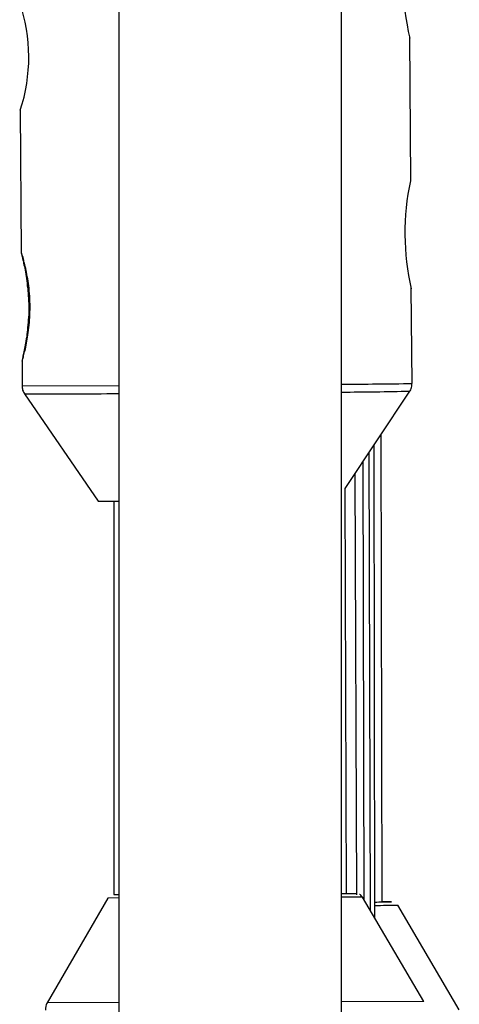
# Model space of a CAD drawing. Units: inches. Extents: x 166 to 267, y 91 to 192.
# Drawn here: x 210 to 210, y 162 to 162 of the extents above; entities that cross this region are included whole.
import ezdxf

# ---------------------------------------------------------------- set-up
doc = ezdxf.new("R2010")
doc.units = ezdxf.units.IN
doc.header["$MEASUREMENT"] = 0

# ---------------------------------------------------------------- blocks, each defined once
blk = doc.blocks.new('block 76')
at = {"color": 7, "lineweight": 25, "true_color": 0xffffff}
blk.add_open_spline([(209.79719, 162.27984), (209.79719, 162.2795), (209.79701, 162.27916), (209.79701, 162.27881), (209.79719, 162.27795), (209.79736, 162.27709), (209.79787, 162.27623), (209.79805, 162.27588), (209.79839, 162.27554), (209.79856, 162.27519)], degree=3, knots=[0, 0, 0, 0, 1, 1, 1, 2, 2, 2, 3, 3, 3, 3], dxfattribs=at)
blk = doc.blocks.new('block 77')
at = {"color": 7, "lineweight": 25, "true_color": 0xffffff}
blk.add_open_spline([(210.01681, 162.27674), (210.01681, 162.27674), (210.01715, 162.27709), (210.01715, 162.27709), (210.01767, 162.27778), (210.01802, 162.27881), (210.01819, 162.27967), (210.01819, 162.28019), (210.01819, 162.28071), (210.01819, 162.28122)], degree=3, knots=[0, 0, 0, 0, 1, 1, 1, 2, 2, 2, 3, 3, 3, 3], dxfattribs=at)
blk = doc.blocks.new('block 209')
at = {"color": 7, "lineweight": 25, "true_color": 0xffffff}
blk.add_open_spline([(209.81165, 161.93034), (209.81097, 161.92965), (209.81062, 161.92879), (209.81045, 161.92793), (209.81045, 161.92724), (209.81028, 161.92655), (209.81028, 161.92569)], degree=3, knots=[0, 0, 0, 0, 1, 1, 1, 2, 2, 2, 2], dxfattribs=at)
blk = doc.blocks.new('block 210')
at = {"color": 7, "lineweight": 25, "true_color": 0xffffff}
blk.add_open_spline([(209.99011, 161.98977), (209.99011, 161.98977), (209.98994, 161.98994), (209.98994, 161.98994), (209.98977, 161.99028), (209.98959, 161.99046), (209.98925, 161.9908), (209.98908, 161.99097), (209.98891, 161.99115), (209.98856, 161.99132), (209.98856, 161.99132), (209.98839, 161.99132), (209.98839, 161.99132)], degree=3, knots=[0, 0, 0, 0, 1, 1, 1, 2, 2, 2, 3, 3, 3, 4, 4, 4, 4], dxfattribs=at)
blk = doc.blocks.new('block 1194')
at = {"color": 7, "lineweight": 25, "true_color": 0xffffff}
blk.add_open_spline([(209.79701, 162.29397), (209.79701, 162.29397), (209.79701, 162.29414), (209.79701, 162.29466), (209.79719, 162.295), (209.79719, 162.29552), (209.79736, 162.29638), (209.79753, 162.29707), (209.7977, 162.2981), (209.79805, 162.29914), (209.79822, 162.30034), (209.79856, 162.30172), (209.79874, 162.3031), (209.79908, 162.30448), (209.79925, 162.30603), (209.7996, 162.30775), (209.79977, 162.30947), (209.79994, 162.3112), (209.80011, 162.31309), (209.80029, 162.31481), (209.80046, 162.31688), (209.80063, 162.31877), (209.8008, 162.32084), (209.8008, 162.32291), (209.8008, 162.3248), (209.8008, 162.32687), (209.80063, 162.32894), (209.80046, 162.331), (209.80046, 162.3329), (209.80029, 162.33479), (209.79994, 162.33669), (209.79977, 162.33858), (209.7996, 162.34031), (209.79925, 162.34203), (209.79908, 162.34375), (209.79874, 162.3453), (209.79856, 162.34668), (209.79822, 162.34806), (209.79787, 162.34926), (209.7977, 162.35047), (209.79736, 162.3515), (209.79719, 162.35254), (209.79701, 162.35323), (209.79684, 162.35409), (209.79667, 162.3546), (209.79667, 162.35512), (209.7965, 162.35546), (209.7965, 162.35564), (209.7965, 162.35564), (209.7965, 162.35564), (209.79667, 162.35546), (209.79667, 162.35495), (209.79684, 162.3546), (209.79701, 162.35409), (209.79736, 162.35323), (209.79753, 162.35254), (209.79787, 162.3515), (209.79805, 162.3503), (209.79839, 162.34926), (209.79874, 162.34806), (209.79908, 162.34651), (209.79942, 162.34513), (209.7996, 162.34358), (209.79994, 162.34186), (209.80029, 162.34031), (209.80046, 162.33841), (209.8008, 162.33669), (209.80098, 162.33479), (209.80115, 162.3329), (209.80132, 162.33083), (209.80149, 162.32877), (209.80149, 162.32687), (209.80149, 162.3248), (209.80149, 162.32274), (209.80149, 162.32067), (209.80132, 162.31877), (209.80115, 162.31671), (209.80115, 162.31481), (209.8008, 162.31292), (209.80063, 162.31102), (209.80046, 162.3093), (209.80011, 162.30758), (209.79994, 162.30603), (209.7996, 162.30448), (209.79925, 162.30293), (209.79908, 162.30155), (209.79874, 162.30034), (209.79839, 162.29914), (209.79822, 162.2981), (209.79787, 162.29707), (209.7977, 162.29638), (209.79753, 162.29552), (209.79736, 162.295), (209.79719, 162.29449), (209.79701, 162.29414), (209.79701, 162.29397), (209.79701, 162.29397)], degree=3, knots=[0, 0, 0, 0, 1, 1, 1, 2, 2, 2, 3, 3, 3, 4, 4, 4, 5, 5, 5, 6, 6, 6, 7, 7, 7, 8, 8, 8, 9, 9, 9, 10, 10, 10, 11, 11, 11, 12, 12, 12, 13, 13, 13, 14, 14, 14, 15, 15, 15, 16, 16, 16, 17, 17, 17, 18, 18, 18, 19, 19, 19, 20, 20, 20, 21, 21, 21, 22, 22, 22, 23, 23, 23, 24, 24, 24, 25, 25, 25, 26, 26, 26, 27, 27, 27, 28, 28, 28, 29, 29, 29, 30, 30, 30, 31, 31, 31, 32, 32, 32, 32], dxfattribs=at)
blk = doc.blocks.new('block 1588')
at = {"color": 7, "lineweight": 25, "true_color": 0xffffff}
blk.add_lwpolyline([(209.99717, 161.98701), (209.99821, 161.98701), (210.00372, 161.98718), (210.00648, 161.98718), (210.00665, 161.98718), (210.00372, 161.98718), (210.00131, 161.98718)], dxfattribs=at)
blk = doc.blocks.new('block 1589')
at = {"color": 7, "lineweight": 25, "true_color": 0xffffff}
blk.add_open_spline([(209.99717, 161.98701), (209.99717, 161.98701), (209.99941, 161.98718), (209.99941, 161.98718), (209.99941, 161.98718), (210.00372, 161.98718), (210.00372, 161.98718), (210.00372, 161.98718), (210.00527, 161.98718), (210.00527, 161.98718), (210.00527, 161.98718), (210.00372, 161.98718), (210.00372, 161.98718), (210.00372, 161.98718), (210.00131, 161.98718), (210.00131, 161.98718)], degree=3, knots=[0, 0, 0, 0, 1, 1, 1, 2, 2, 2, 3, 3, 3, 4, 4, 4, 5, 5, 5, 5], dxfattribs=at)
blk = doc.blocks.new('block 1721')
at = {"color": 7, "lineweight": 25, "true_color": 0xffffff}
blk.add_lwpolyline([(209.84903, 161.99132), (209.84938, 161.99132), (209.85179, 161.99132)], dxfattribs=at)
blk = doc.blocks.new('block 3396')
at = {"color": 7, "lineweight": 25, "true_color": 0xffffff}
blk.add_lwpolyline([(210.00131, 161.98718), (210.00079, 162.25263)], dxfattribs=at)
blk = doc.blocks.new('block 3762')
at = {"color": 7, "lineweight": 25, "true_color": 0xffffff}
blk.add_lwpolyline([(209.79701, 162.29449), (209.79701, 162.27984)], dxfattribs=at)
blk = doc.blocks.new('block 3763')
at = {"color": 7, "lineweight": 25, "true_color": 0xffffff}
blk.add_lwpolyline([(209.79598, 162.43677), (209.7965, 162.35529)], dxfattribs=at)
blk = doc.blocks.new('block 3766')
at = {"color": 7, "lineweight": 25, "true_color": 0xffffff}
blk.add_lwpolyline([(210.0175, 162.39629), (210.01698, 162.47777)], dxfattribs=at)
blk = doc.blocks.new('block 3767')
at = {"color": 7, "lineweight": 25, "true_color": 0xffffff}
blk.add_lwpolyline([(210.01836, 162.28122), (210.01784, 162.33548)], dxfattribs=at)
blk = doc.blocks.new('block 3768')
at = {"color": 7, "lineweight": 25, "true_color": 0xffffff}
blk.add_lwpolyline([(209.79839, 162.27537), (209.84008, 162.21439)], dxfattribs=at)
blk = doc.blocks.new('block 3769')
at = {"color": 7, "lineweight": 25, "true_color": 0xffffff}
blk.add_lwpolyline([(209.98029, 162.22162), (210.01698, 162.27692)], dxfattribs=at)
blk = doc.blocks.new('block 4052')
at = {"color": 7, "lineweight": 25, "true_color": 0xffffff}
blk.add_lwpolyline([(210.04506, 161.92586), (210.01026, 161.98529)], dxfattribs=at)
blk = doc.blocks.new('block 4188')
at = {"color": 7, "lineweight": 25, "true_color": 0xffffff}
blk.add_lwpolyline([(210.02491, 161.93051), (209.99011, 161.98977)], dxfattribs=at)
blk = doc.blocks.new('block 4189')
at = {"color": 7, "lineweight": 25, "true_color": 0xffffff}
blk.add_lwpolyline([(209.84559, 161.98925), (209.81131, 161.92982)], dxfattribs=at)
blk = doc.blocks.new('block 4976')
at = {"color": 7, "lineweight": 25, "true_color": 0xffffff}
blk.add_lwpolyline([(209.97823, 161.01446), (209.97823, 162.7849)], dxfattribs=at)
blk = doc.blocks.new('block 4991')
at = {"color": 7, "lineweight": 25, "true_color": 0xffffff}
blk.add_lwpolyline([(209.85179, 162.82193), (209.85179, 161.03306)], dxfattribs=at)
blk = doc.blocks.new('block 5475')
at = {"color": 7, "lineweight": 25, "true_color": 0xffffff}
blk.add_lwpolyline([(209.84903, 162.21439), (209.84903, 161.99132)], dxfattribs=at)
blk = doc.blocks.new('block 5491')
at = {"color": 7, "lineweight": 25, "true_color": 0xffffff}
blk.add_lwpolyline([(209.99717, 161.97771), (209.99666, 162.24626)], dxfattribs=at)
blk = doc.blocks.new('block 5503')
at = {"color": 7, "lineweight": 25, "true_color": 0xffffff}
blk.add_lwpolyline([(209.99459, 161.98219), (209.9939, 162.24229)], dxfattribs=at)
blk = doc.blocks.new('block 5514')
at = {"color": 7, "lineweight": 25, "true_color": 0xffffff}
blk.add_lwpolyline([(209.99114, 161.98822), (209.99046, 162.23695)], dxfattribs=at)
blk = doc.blocks.new('block 5524')
at = {"color": 7, "lineweight": 25, "true_color": 0xffffff}
blk.add_lwpolyline([(209.98684, 161.99115), (209.98598, 162.23024)], dxfattribs=at)
blk = doc.blocks.new('block 5533')
at = {"color": 7, "lineweight": 25, "true_color": 0xffffff}
blk.add_lwpolyline([(209.98098, 161.99166), (209.98029, 162.22162)], dxfattribs=at)
blk = doc.blocks.new('block 6388')
at = {"color": 7, "lineweight": 25, "true_color": 0xffffff}
blk.add_lwpolyline([(209.99011, 161.98977), (209.97823, 161.98977)], dxfattribs=at)
blk = doc.blocks.new('block 6389')
at = {"color": 7, "lineweight": 25, "true_color": 0xffffff}
blk.add_lwpolyline([(209.85179, 161.98942), (209.84559, 161.98925)], dxfattribs=at)
blk = doc.blocks.new('block 6392')
at = {"color": 7, "lineweight": 25, "true_color": 0xffffff}
blk.add_lwpolyline([(209.98667, 161.99166), (209.97823, 161.99166)], dxfattribs=at)
blk = doc.blocks.new('block 8330')
at = {"color": 7, "lineweight": 25, "true_color": 0xffffff}
blk.add_lwpolyline([(209.79701, 162.27984), (209.85179, 162.28002)], dxfattribs=at)
blk = doc.blocks.new('block 8449')
at = {"color": 7, "lineweight": 25, "true_color": 0xffffff}
blk.add_lwpolyline([(209.85179, 161.93), (209.81131, 161.92982)], dxfattribs=at)
blk = doc.blocks.new('block 8450')
at = {"color": 7, "lineweight": 25, "true_color": 0xffffff}
blk.add_lwpolyline([(210.02491, 161.93051), (209.97823, 161.93034)], dxfattribs=at)
blk = doc.blocks.new('block 9382')
at = {"color": 7, "lineweight": 25, "true_color": 0xffffff}
blk.add_open_spline([(210.01733, 162.39629), (210.01302, 162.37596), (210.01319, 162.35512), (210.01784, 162.33497)], degree=3, dxfattribs=at)
blk = doc.blocks.new('block 9383')
at = {"color": 7, "lineweight": 25, "true_color": 0xffffff}
blk.add_open_spline([(210.01647, 162.5384), (210.01199, 162.51825), (210.01216, 162.4974), (210.01698, 162.47725)], degree=3, dxfattribs=at)
blk = doc.blocks.new('block 9384')
at = {"color": 7, "lineweight": 25, "true_color": 0xffffff}
blk.add_open_spline([(209.79598, 162.43625), (209.80253, 162.45606), (209.80235, 162.47759), (209.79564, 162.49757)], degree=3, dxfattribs=at)
blk = doc.blocks.new('block 9385')
at = {"color": 7, "lineweight": 25, "true_color": 0xffffff}
blk.add_open_spline([(209.84008, 162.21439), (209.84404, 162.21439), (209.848, 162.21439), (209.85179, 162.21439)], degree=3, dxfattribs=at)
blk = doc.blocks.new('block 10689')
at = {"color": 7, "lineweight": 25, "true_color": 0xffffff}
blk.add_open_spline([(209.97823, 162.28088), (209.99166, 162.28088), (210.00492, 162.28105), (210.01836, 162.28122)], degree=3, dxfattribs=at)
blk = doc.blocks.new('block 10690')
at = {"color": 7, "lineweight": 25, "true_color": 0xffffff}
blk.add_open_spline([(209.97823, 162.2764), (209.99114, 162.2764), (210.00406, 162.27657), (210.01698, 162.27692)], degree=3, dxfattribs=at)
blk = doc.blocks.new('block 10691')
at = {"color": 7, "lineweight": 25, "true_color": 0xffffff}
blk.add_open_spline([(209.79839, 162.27537), (209.81613, 162.27537), (209.83405, 162.27537), (209.85179, 162.27554)], degree=3, dxfattribs=at)
blk = doc.blocks.new('block 10829')
at = {"color": 7, "lineweight": 25, "true_color": 0xffffff}
blk.add_open_spline([(209.99717, 161.98512), (210.00148, 161.98512), (210.00596, 161.98512), (210.01026, 161.98529)], degree=3, dxfattribs=at)

msp = doc.modelspace()

# ---------------------------------------------------------------- block references
for name in ['block 4991', 'block 4976', 'block 9383', 'block 9384', 'block 3766', 'block 3763', 'block 9382', 'block 1194', 'block 3767', 'block 3762', 'block 8330', 'block 76', 'block 10689', 'block 10690', 'block 3769', 'block 77', 'block 10691', 'block 3768', 'block 3396', 'block 5491', 'block 5503', 'block 5514', 'block 5524', 'block 5533', 'block 9385', 'block 5475', 'block 4189', 'block 6389', 'block 1721', 'block 6392', 'block 6388', 'block 210', 'block 4188', 'block 1588', 'block 1589', 'block 10829', 'block 4052', 'block 8450', 'block 209', 'block 8449']:
    msp.add_blockref(name, (0, 0))

doc.saveas('drawing.dxf')
